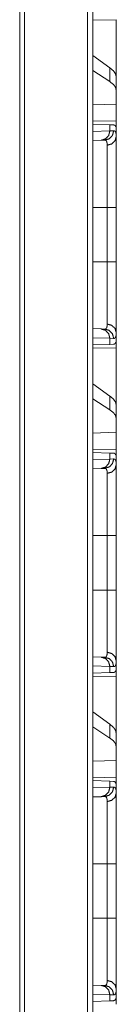
# Model space of a CAD drawing. Units: inches. Extents: x 34 to 107, y 16 to 150.
# Drawn here: x 45 to 46, y 22 to 27 of the extents above; entities that cross this region are included whole.
import ezdxf

# ---------------------------------------------------------------- set-up
doc = ezdxf.new("R2010")
doc.units = ezdxf.units.IN
doc.header["$MEASUREMENT"] = 0
doc.layers.add('CUSTOMER FRONT', color=7, linetype='Continuous', true_color=0xffffff)

msp = doc.modelspace()

# ---------------------------------------------------------------- linework, layer by layer
at = {"layer": 'CUSTOMER FRONT', "color": 2, "linetype": 'Continuous', "lineweight": 18}
for p, q in [((45.4228, 19.7457), (45.4228, 95.893)), ((45.4504, 95.8979), (45.4504, 19.7407)), ((45.0623, 19.8088), (45.0623, 95.8286)), ((45.0881, 95.8336), (45.0881, 19.8039)), ((45.4504, 26.7642), (45.5757, 26.7664)), ((45.5757, 26.7664), (45.5757, 26.4613)), ((45.5416, 26.5098), (45.4504, 26.5753)), ((45.5416, 26.4362), (45.4504, 26.4953)), ((45.5416, 26.5098), (45.5416, 26.4362)), ((45.5757, 26.3901), (45.5757, 26.4613)), ((45.5757, 26.3162), (45.5757, 26.3901)), ((45.5757, 26.3162), (45.4504, 26.3126)), ((45.5757, 26.3162), (45.5757, 26.2246)), ((45.5757, 26.2246), (45.4504, 26.2268)), ((45.4504, 26.2091), (45.5416, 26.2059)), ((45.5416, 26.2059), (45.5416, 26.1735)), ((45.5416, 26.2059), (45.5617, 26.2052)), ((45.4504, 26.1703), (45.5416, 26.1735)), ((45.5416, 26.1735), (45.562, 26.1742)), ((45.5757, 26.1955), (45.5728, 26.1956)), ((45.5757, 26.1435), (45.5757, 26.1955)), ((45.495, 26.1235), (45.4504, 26.122)), ((45.5144, 26.1242), (45.495, 26.1235)), ((45.4504, 25.7657), (45.5274, 25.7657)), ((45.5274, 25.4753), (45.5274, 25.7657)), ((45.5757, 25.7657), (45.5757, 25.4753)), ((45.4504, 25.4753), (45.5274, 25.4753)), ((45.4504, 25.1191), (45.495, 25.1175)), ((45.495, 25.1175), (45.5144, 25.1168)), ((45.5757, 25.0455), (45.5757, 25.0975)), ((45.5416, 25.0675), (45.4504, 25.0707)), ((45.5416, 25.0675), (45.5416, 25.0351)), ((45.562, 25.0668), (45.5416, 25.0675)), ((45.5757, 25.0455), (45.5728, 25.0454)), ((45.5416, 25.0351), (45.4504, 25.0319)), ((45.4504, 25.0142), (45.5757, 25.0164)), ((45.5617, 25.0358), (45.5416, 25.0351)), ((45.5757, 25.0164), (45.5757, 24.7113)), ((45.5416, 24.7598), (45.4504, 24.8253)), ((45.5416, 24.6862), (45.4504, 24.7453)), ((45.5416, 24.7598), (45.5416, 24.6862)), ((45.5757, 24.6401), (45.5757, 24.7113)), ((45.5757, 24.5662), (45.5757, 24.6401)), ((45.5757, 24.5662), (45.4504, 24.5626)), ((45.5757, 24.5662), (45.5757, 24.4746)), ((45.5757, 24.4746), (45.4504, 24.4768)), ((45.4504, 24.4591), (45.5416, 24.4559)), ((45.4504, 24.4203), (45.5416, 24.4235)), ((45.5416, 24.4559), (45.5416, 24.4235)), ((45.5416, 24.4559), (45.5617, 24.4552)), ((45.5416, 24.4235), (45.562, 24.4242)), ((45.5757, 24.4455), (45.5728, 24.4456)), ((45.5757, 24.3935), (45.5757, 24.4455)), ((45.495, 24.3735), (45.4504, 24.372)), ((45.5144, 24.3742), (45.495, 24.3735)), ((45.4504, 24.0157), (45.5274, 24.0157)), ((45.5274, 23.7253), (45.5274, 24.0157)), ((45.5757, 24.0157), (45.5757, 23.7253)), ((45.4504, 23.7253), (45.5274, 23.7253)), ((45.4504, 23.3691), (45.495, 23.3675)), ((45.495, 23.3675), (45.5144, 23.3668)), ((45.5416, 23.3175), (45.4504, 23.3207)), ((45.5416, 23.3175), (45.5416, 23.2851)), ((45.562, 23.3168), (45.5416, 23.3175)), ((45.5757, 23.2955), (45.5757, 23.3475)), ((45.5416, 23.2851), (45.4504, 23.2819)), ((45.4504, 23.2642), (45.5757, 23.2664)), ((45.5617, 23.2858), (45.5416, 23.2851)), ((45.5757, 23.2955), (45.5728, 23.2954)), ((45.5757, 23.2664), (45.5757, 22.9613)), ((45.5416, 23.0098), (45.4504, 23.0753)), ((45.5416, 22.9362), (45.4504, 22.9953)), ((45.5416, 23.0098), (45.5416, 22.9362)), ((45.5757, 22.8901), (45.5757, 22.9613)), ((45.5757, 22.8162), (45.5757, 22.8901)), ((45.5757, 22.8162), (45.4504, 22.8126)), ((45.5757, 22.8162), (45.5757, 22.7246)), ((45.5757, 22.7246), (45.4504, 22.7268)), ((45.4504, 22.7091), (45.5416, 22.7059)), ((45.5416, 22.7059), (45.5416, 22.6735)), ((45.5416, 22.7059), (45.5617, 22.7052)), ((45.5757, 22.6955), (45.5728, 22.6956)), ((45.5757, 22.6435), (45.5757, 22.6955)), ((45.4504, 22.6703), (45.5416, 22.6735)), ((45.5416, 22.6735), (45.562, 22.6742)), ((45.495, 22.6235), (45.4504, 22.622)), ((45.5144, 22.6242), (45.495, 22.6235)), ((45.4504, 22.2657), (45.5274, 22.2657)), ((45.5274, 21.9753), (45.5274, 22.2657)), ((45.5757, 22.2657), (45.5757, 21.9753)), ((45.4504, 21.9753), (45.5274, 21.9753)), ((45.4504, 21.6191), (45.495, 21.6175)), ((45.495, 21.6175), (45.5144, 21.6168)), ((45.5757, 21.5455), (45.5757, 21.5975)), ((45.5416, 21.5675), (45.4504, 21.5707)), ((45.5416, 21.5351), (45.4504, 21.5319)), ((45.5416, 21.5675), (45.5416, 21.5351)), ((45.562, 21.5668), (45.5416, 21.5675)), ((45.5617, 21.5358), (45.5416, 21.5351)), ((45.5757, 21.5455), (45.5728, 21.5454))]:
    msp.add_line(p, q, dxfattribs=at)
for points, knots in [([(45.5757, 26.4613), (45.5719, 26.4774), (45.5605, 26.4936), (45.5416, 26.5098)], [0, 0, 0.269695, 0.593306, 1, 1]), ([(45.5757, 26.3901), (45.5719, 26.4059), (45.5605, 26.4213), (45.5416, 26.4362)], [0, 0, 0.273312, 0.595552, 1, 1]), ([(45.5617, 26.2052), (45.5653, 26.2045), (45.5683, 26.2027), (45.5708, 26.1997), (45.5728, 26.1956)], [0, 0, 0.232569, 0.45923, 0.707697, 1, 1]), ([(45.5416, 26.1735), (45.5355, 26.149), (45.5185, 26.1308), (45.495, 26.1235)], [0, 0, 0.338311, 0.671587, 1, 1]), ([(45.562, 26.1742), (45.5557, 26.1497), (45.5384, 26.1314), (45.5144, 26.1242)], [0, 0, 0.335295, 0.668604, 1, 1]), ([(45.562, 26.1742), (45.5653, 26.1738), (45.5681, 26.1724), (45.5705, 26.1701), (45.5724, 26.1668), (45.5738, 26.1625), (45.5749, 26.1572), (45.5751, 26.1557), (45.5752, 26.1541), (45.5754, 26.1525), (45.5755, 26.1508), (45.5756, 26.1473), (45.5757, 26.1435)], [0, 0, 0.088583, 0.172429, 0.261587, 0.364394, 0.486714, 0.632361, 0.672709, 0.714714, 0.758263, 0.803374, 0.898419, 1, 1]), ([(45.5274, 26.0974), (45.5274, 26.1007), (45.5272, 26.1038), (45.5271, 26.1052), (45.527, 26.1066), (45.5268, 26.108), (45.5266, 26.1093), (45.5257, 26.114), (45.5243, 26.1177), (45.5225, 26.1206), (45.5202, 26.1227), (45.5189, 26.1234), (45.5176, 26.1239), (45.5168, 26.124), (45.5161, 26.1241), (45.5157, 26.1242), (45.5153, 26.1242), (45.5151, 26.1242), (45.5149, 26.1242), (45.5147, 26.1242), (45.5146, 26.1242), (45.5146, 26.1242), (45.5145, 26.1242), (45.5145, 26.1242), (45.5145, 26.1242), (45.5144, 26.1242)], [0, 0, 0.099348, 0.19243, 0.236594, 0.279305, 0.320502, 0.36009, 0.503228, 0.624118, 0.726887, 0.817826, 0.861516, 0.905718, 0.928338, 0.951443, 0.963314, 0.975355, 0.981418, 0.987578, 0.993739, 0.995303, 0.996868, 0.997652, 0.998434, 0.999218, 1, 1]), ([(45.5757, 26.1435), (45.5693, 26.1209), (45.5517, 26.1041), (45.5274, 26.0974)], [0, 0, 0.322112, 0.655413, 1, 1]), ([(45.5274, 25.7657), (45.5274, 25.779), (45.5274, 25.7857), (45.5274, 25.7923), (45.5274, 25.8186), (45.5274, 25.8699), (45.5274, 25.8949), (45.5274, 25.9011), (45.5274, 25.9072), (45.5274, 25.9193), (45.5274, 25.9427), (45.5274, 25.965), (45.5274, 25.9864), (45.5274, 25.9967), (45.5274, 26.0017), (45.5274, 26.0042), (45.5274, 26.0257), (45.5274, 26.0431), (45.5274, 26.0734), (45.5274, 26.0768), (45.5274, 26.0784), (45.5274, 26.0832), (45.5274, 26.092), (45.5274, 26.0974)], [0, 0, 0.040165, 0.060228, 0.080223, 0.1594, 0.31401, 0.389437, 0.408097, 0.426604, 0.463025, 0.533545, 0.601012, 0.665412, 0.696454, 0.711678, 0.719216, 0.783797, 0.836345, 0.927865, 0.938015, 0.942976, 0.957391, 0.983961, 1, 1]), ([(45.5757, 26.1435), (45.5757, 26.1309), (45.5757, 26.1274), (45.5757, 26.1219), (45.5757, 26.1201), (45.5757, 26.1162), (45.5757, 26.1082), (45.5757, 26.0909), (45.5757, 26.0719), (45.5757, 26.0617), (45.5757, 26.0401), (45.5757, 26.0373), (45.5757, 26.0315), (45.5757, 26.0286), (45.5757, 26.0169), (45.5757, 25.9925), (45.5757, 25.967), (45.5757, 25.9403), (45.5757, 25.9265), (45.5757, 25.923), (45.5757, 25.916), (45.5757, 25.8982), (45.5757, 25.8695), (45.5757, 25.8404), (45.5757, 25.8108), (45.5757, 25.7809), (45.5757, 25.7657)], [0, 0, 0.033465, 0.042671, 0.057107, 0.062083, 0.072245, 0.093449, 0.139295, 0.189677, 0.216563, 0.273791, 0.28127, 0.296421, 0.304072, 0.335167, 0.399684, 0.467272, 0.537923, 0.574416, 0.583661, 0.602289, 0.649221, 0.725231, 0.802349, 0.880573, 0.959905, 1, 1]), ([(45.5274, 25.7657), (45.5517, 25.7657), (45.5757, 25.7657)], [0, 0, 0.502631, 1, 1]), ([(45.5274, 25.1436), (45.5274, 25.149), (45.5274, 25.1504), (45.5274, 25.1533), (45.5274, 25.1547), (45.5274, 25.1675), (45.5274, 25.1977), (45.5274, 25.2153), (45.5274, 25.2199), (45.5274, 25.2246), (45.5274, 25.2343), (45.5274, 25.2442), (45.5274, 25.2649), (45.5274, 25.2868), (45.5274, 25.3039), (45.5274, 25.3098), (45.5274, 25.3157), (45.5274, 25.3217), (45.5274, 25.3709), (45.5274, 25.4223), (45.5274, 25.4288), (45.5274, 25.4354), (45.5274, 25.4487), (45.5274, 25.462), (45.5274, 25.4686), (45.5274, 25.4703), (45.5274, 25.4736), (45.5274, 25.4753)], [0, 0, 0.016053, 0.020279, 0.028971, 0.033432, 0.071865, 0.163105, 0.215918, 0.229885, 0.244113, 0.273216, 0.303188, 0.365689, 0.43159, 0.483264, 0.500918, 0.518797, 0.536857, 0.685161, 0.84008, 0.859917, 0.879848, 0.919812, 0.959864, 0.979922, 0.984938, 0.994979, 1, 1]), ([(45.5274, 25.4753), (45.5517, 25.4753), (45.5757, 25.4753)], [0, 0, 0.502631, 1, 1]), ([(45.5757, 25.4753), (45.5757, 25.445), (45.5757, 25.4298), (45.5757, 25.4223), (45.5757, 25.4148), (45.5757, 25.3852), (45.5757, 25.3562), (45.5757, 25.3278), (45.5757, 25.3001), (45.5757, 25.2933), (45.5757, 25.2865), (45.5757, 25.2732), (45.5757, 25.2477), (45.5757, 25.2234), (45.5757, 25.2004), (45.5757, 25.1894), (45.5757, 25.1867), (45.5757, 25.1814), (45.5757, 25.1686), (45.5757, 25.1496), (45.5757, 25.1407), (45.5757, 25.1245), (45.5757, 25.117), (45.5757, 25.1035), (45.5757, 25.0975)], [0, 0, 0.080297, 0.12031, 0.140269, 0.160133, 0.238517, 0.315243, 0.390318, 0.463718, 0.481803, 0.499694, 0.534822, 0.602483, 0.666728, 0.727562, 0.756684, 0.763827, 0.777935, 0.811869, 0.862157, 0.88548, 0.928509, 0.948218, 0.983979, 1, 1]), ([(45.495, 25.1175), (45.5185, 25.1102), (45.5355, 25.092), (45.5416, 25.0675)], [0, 0, 0.328415, 0.661708, 1, 1]), ([(45.5144, 25.1168), (45.5145, 25.1168), (45.5145, 25.1168), (45.5145, 25.1168), (45.5146, 25.1168), (45.5147, 25.1168), (45.5148, 25.1168), (45.5149, 25.1168), (45.5151, 25.1168), (45.5153, 25.1168), (45.5157, 25.1168), (45.5161, 25.1169), (45.5168, 25.117), (45.5176, 25.1171), (45.5183, 25.1174), (45.519, 25.1176), (45.5196, 25.118), (45.5203, 25.1183), (45.5225, 25.1204), (45.5243, 25.1233), (45.5257, 25.1271), (45.5267, 25.1318), (45.5272, 25.1373), (45.5274, 25.1436)], [0, 0, 0.000784, 0.001566, 0.00235, 0.003132, 0.006262, 0.009392, 0.01252, 0.018583, 0.024745, 0.036786, 0.048559, 0.071859, 0.094587, 0.11698, 0.139168, 0.161338, 0.183514, 0.27523, 0.378607, 0.499644, 0.642086, 0.808272, 1, 1]), ([(45.5144, 25.1168), (45.5384, 25.1096), (45.5557, 25.0913), (45.562, 25.0668)], [0, 0, 0.331389, 0.664691, 1, 1]), ([(45.5757, 25.0975), (45.5693, 25.1201), (45.5517, 25.1369), (45.5274, 25.1436)], [0, 0, 0.322109, 0.655422, 1, 1]), ([(45.5757, 25.0975), (45.5755, 25.0902), (45.5749, 25.0839), (45.5738, 25.0786), (45.5724, 25.0743), (45.5705, 25.071), (45.5681, 25.0686), (45.5675, 25.0682), (45.5668, 25.0678), (45.5661, 25.0675), (45.5653, 25.0672), (45.5637, 25.0669), (45.562, 25.0668)], [0, 0, 0.195917, 0.36546, 0.510378, 0.632788, 0.736136, 0.825951, 0.847334, 0.868537, 0.889703, 0.910928, 0.954373, 1, 1]), ([(45.5728, 25.0454), (45.5708, 25.0413), (45.5683, 25.0383), (45.5653, 25.0365), (45.5617, 25.0358)], [0, 0, 0.292385, 0.540842, 0.767441, 1, 1]), ([(45.5757, 24.7113), (45.5719, 24.7274), (45.5605, 24.7436), (45.5416, 24.7598)], [0, 0, 0.269695, 0.593306, 1, 1]), ([(45.5757, 24.6401), (45.5719, 24.6559), (45.5605, 24.6713), (45.5416, 24.6862)], [0, 0, 0.273312, 0.595552, 1, 1]), ([(45.5416, 24.4235), (45.5355, 24.399), (45.5185, 24.3808), (45.495, 24.3735)], [0, 0, 0.338311, 0.671587, 1, 1]), ([(45.562, 24.4242), (45.5557, 24.3997), (45.5384, 24.3814), (45.5144, 24.3742)], [0, 0, 0.335295, 0.668604, 1, 1]), ([(45.5617, 24.4552), (45.5653, 24.4545), (45.5683, 24.4527), (45.5708, 24.4497), (45.5728, 24.4456)], [0, 0, 0.232569, 0.45923, 0.707697, 1, 1]), ([(45.562, 24.4242), (45.5653, 24.4238), (45.5681, 24.4224), (45.5705, 24.4201), (45.5724, 24.4168), (45.5738, 24.4125), (45.5749, 24.4072), (45.5751, 24.4057), (45.5752, 24.4041), (45.5754, 24.4025), (45.5755, 24.4008), (45.5756, 24.3973), (45.5757, 24.3935)], [0, 0, 0.088583, 0.172429, 0.261587, 0.364394, 0.486714, 0.632361, 0.672709, 0.714714, 0.758263, 0.803374, 0.898419, 1, 1]), ([(45.5274, 24.3474), (45.5274, 24.3507), (45.5272, 24.3538), (45.5271, 24.3552), (45.527, 24.3566), (45.5268, 24.358), (45.5266, 24.3593), (45.5257, 24.364), (45.5243, 24.3677), (45.5225, 24.3706), (45.5202, 24.3727), (45.5189, 24.3734), (45.5176, 24.3739), (45.5168, 24.374), (45.5161, 24.3741), (45.5157, 24.3742), (45.5153, 24.3742), (45.5151, 24.3742), (45.5149, 24.3742), (45.5147, 24.3742), (45.5146, 24.3742), (45.5146, 24.3742), (45.5145, 24.3742), (45.5145, 24.3742), (45.5145, 24.3742), (45.5144, 24.3742)], [0, 0, 0.099348, 0.19243, 0.236594, 0.279305, 0.320502, 0.36009, 0.503228, 0.624118, 0.726887, 0.817826, 0.861516, 0.905718, 0.928338, 0.951443, 0.963314, 0.975355, 0.981418, 0.987578, 0.993739, 0.995303, 0.996868, 0.997652, 0.998434, 0.999218, 1, 1]), ([(45.5274, 24.3474), (45.5517, 24.3541), (45.5693, 24.3709), (45.5757, 24.3935)], [0, 0, 0.344587, 0.677888, 1, 1]), ([(45.5757, 24.3935), (45.5757, 24.3809), (45.5757, 24.3774), (45.5757, 24.3719), (45.5757, 24.3701), (45.5757, 24.3662), (45.5757, 24.3582), (45.5757, 24.3409), (45.5757, 24.3219), (45.5757, 24.3117), (45.5757, 24.2901), (45.5757, 24.2844), (45.5757, 24.2786), (45.5757, 24.2669), (45.5757, 24.2425), (45.5757, 24.217), (45.5757, 24.1903), (45.5757, 24.1765), (45.5757, 24.1695), (45.5757, 24.166), (45.5757, 24.1482), (45.5757, 24.1195), (45.5757, 24.0904), (45.5757, 24.0608), (45.5757, 24.0309), (45.5757, 24.0157)], [0, 0, 0.033465, 0.042671, 0.057107, 0.062083, 0.072245, 0.093449, 0.139295, 0.189677, 0.216563, 0.273791, 0.288822, 0.304072, 0.335167, 0.399684, 0.467272, 0.537923, 0.574416, 0.592958, 0.602289, 0.649221, 0.725231, 0.802349, 0.880573, 0.959905, 1, 1]), ([(45.5274, 24.0157), (45.5274, 24.029), (45.5274, 24.0357), (45.5274, 24.0423), (45.5274, 24.0686), (45.5274, 24.1199), (45.5274, 24.1449), (45.5274, 24.1511), (45.5274, 24.1572), (45.5274, 24.1693), (45.5274, 24.1927), (45.5274, 24.215), (45.5274, 24.2364), (45.5274, 24.2467), (45.5274, 24.2517), (45.5274, 24.2567), (45.5274, 24.2931), (45.5274, 24.3234), (45.5274, 24.3268), (45.5274, 24.3284), (45.5274, 24.3332), (45.5274, 24.342), (45.5274, 24.3474)], [0, 0, 0.040165, 0.060228, 0.080223, 0.1594, 0.31401, 0.389437, 0.408097, 0.426604, 0.463025, 0.533545, 0.601012, 0.665412, 0.696454, 0.711678, 0.726681, 0.836345, 0.927865, 0.938015, 0.942976, 0.957391, 0.983961, 1, 1]), ([(45.5274, 24.0157), (45.5517, 24.0157), (45.5757, 24.0157)], [0, 0, 0.502631, 1, 1]), ([(45.5274, 23.3936), (45.5274, 23.399), (45.5274, 23.4004), (45.5274, 23.4033), (45.5274, 23.4047), (45.5274, 23.4175), (45.5274, 23.4477), (45.5274, 23.4653), (45.5274, 23.4699), (45.5274, 23.4746), (45.5274, 23.4843), (45.5274, 23.4942), (45.5274, 23.5149), (45.5274, 23.5368), (45.5274, 23.5539), (45.5274, 23.5598), (45.5274, 23.5657), (45.5274, 23.5717), (45.5274, 23.6209), (45.5274, 23.6723), (45.5274, 23.6788), (45.5274, 23.6854), (45.5274, 23.6987), (45.5274, 23.712), (45.5274, 23.7153), (45.5274, 23.7203), (45.5274, 23.7236), (45.5274, 23.7253)], [0, 0, 0.016053, 0.020279, 0.028971, 0.033432, 0.071865, 0.163105, 0.215918, 0.229885, 0.244113, 0.273216, 0.303188, 0.365689, 0.43159, 0.483264, 0.500918, 0.518797, 0.536857, 0.685161, 0.84008, 0.859917, 0.879848, 0.919812, 0.959864, 0.969891, 0.984938, 0.994979, 1, 1]), ([(45.5274, 23.7253), (45.5517, 23.7253), (45.5757, 23.7253)], [0, 0, 0.502631, 1, 1]), ([(45.5757, 23.7253), (45.5757, 23.695), (45.5757, 23.6798), (45.5757, 23.6723), (45.5757, 23.6648), (45.5757, 23.6352), (45.5757, 23.6062), (45.5757, 23.5778), (45.5757, 23.5501), (45.5757, 23.5433), (45.5757, 23.5365), (45.5757, 23.5232), (45.5757, 23.4977), (45.5757, 23.4734), (45.5757, 23.4504), (45.5757, 23.4394), (45.5757, 23.4367), (45.5757, 23.4314), (45.5757, 23.4186), (45.5757, 23.3996), (45.5757, 23.3824), (45.5757, 23.367), (45.5757, 23.3535), (45.5757, 23.3475)], [0, 0, 0.080297, 0.12031, 0.140269, 0.160133, 0.238517, 0.315243, 0.390318, 0.463718, 0.481803, 0.499694, 0.534822, 0.602483, 0.666728, 0.727562, 0.756684, 0.763827, 0.777935, 0.811869, 0.862157, 0.907598, 0.948218, 0.983979, 1, 1]), ([(45.495, 23.3675), (45.5185, 23.3602), (45.5355, 23.342), (45.5416, 23.3175)], [0, 0, 0.328415, 0.661708, 1, 1]), ([(45.5144, 23.3668), (45.5145, 23.3668), (45.5145, 23.3668), (45.5145, 23.3668), (45.5146, 23.3668), (45.5147, 23.3668), (45.5148, 23.3668), (45.5149, 23.3668), (45.5151, 23.3668), (45.5153, 23.3668), (45.5157, 23.3668), (45.5161, 23.3669), (45.5168, 23.367), (45.5176, 23.3671), (45.5183, 23.3674), (45.519, 23.3676), (45.5196, 23.368), (45.5203, 23.3683), (45.5225, 23.3704), (45.5243, 23.3733), (45.5257, 23.3771), (45.5267, 23.3818), (45.5272, 23.3873), (45.5274, 23.3936)], [0, 0, 0.000784, 0.001566, 0.00235, 0.003132, 0.006262, 0.009392, 0.01252, 0.018583, 0.024745, 0.036786, 0.048559, 0.071859, 0.094587, 0.11698, 0.139168, 0.161338, 0.183514, 0.27523, 0.378607, 0.499644, 0.642086, 0.808272, 1, 1]), ([(45.562, 23.3168), (45.5557, 23.3413), (45.5384, 23.3596), (45.5144, 23.3668)], [0, 0, 0.335309, 0.668611, 1, 1]), ([(45.5274, 23.3936), (45.5517, 23.3869), (45.5693, 23.3701), (45.5757, 23.3475)], [0, 0, 0.344578, 0.677891, 1, 1]), ([(45.5757, 23.3475), (45.5755, 23.3402), (45.5749, 23.3339), (45.5738, 23.3286), (45.5724, 23.3243), (45.5705, 23.321), (45.5681, 23.3186), (45.5675, 23.3182), (45.5668, 23.3178), (45.5661, 23.3175), (45.5653, 23.3172), (45.5637, 23.3169), (45.562, 23.3168)], [0, 0, 0.195917, 0.36546, 0.510378, 0.632788, 0.736136, 0.825951, 0.847334, 0.868537, 0.889703, 0.910928, 0.954373, 1, 1]), ([(45.5728, 23.2954), (45.5708, 23.2913), (45.5683, 23.2883), (45.5653, 23.2865), (45.5617, 23.2858)], [0, 0, 0.292385, 0.540842, 0.767441, 1, 1]), ([(45.5757, 22.9613), (45.5719, 22.9774), (45.5605, 22.9936), (45.5416, 23.0098)], [0, 0, 0.269695, 0.593306, 1, 1]), ([(45.5757, 22.8901), (45.5719, 22.9059), (45.5605, 22.9213), (45.5416, 22.9362)], [0, 0, 0.273312, 0.595552, 1, 1]), ([(45.5617, 22.7052), (45.5653, 22.7045), (45.5683, 22.7027), (45.5708, 22.6997), (45.5728, 22.6956)], [0, 0, 0.232569, 0.45923, 0.707697, 1, 1]), ([(45.5416, 22.6735), (45.5355, 22.649), (45.5185, 22.6308), (45.495, 22.6235)], [0, 0, 0.338311, 0.671587, 1, 1]), ([(45.5144, 22.6242), (45.5384, 22.6314), (45.5557, 22.6497), (45.562, 22.6742)], [0, 0, 0.331396, 0.664705, 1, 1]), ([(45.5274, 22.5974), (45.5517, 22.6041), (45.5693, 22.6209), (45.5757, 22.6435)], [0, 0, 0.344587, 0.677888, 1, 1]), ([(45.562, 22.6742), (45.5653, 22.6738), (45.5681, 22.6724), (45.5705, 22.6701), (45.5724, 22.6668), (45.5738, 22.6625), (45.5749, 22.6572), (45.5751, 22.6557), (45.5752, 22.6541), (45.5754, 22.6525), (45.5755, 22.6508), (45.5756, 22.6473), (45.5757, 22.6435)], [0, 0, 0.088583, 0.172429, 0.261587, 0.364394, 0.486714, 0.632361, 0.672709, 0.714714, 0.758263, 0.803374, 0.898419, 1, 1]), ([(45.5757, 22.6435), (45.5757, 22.6309), (45.5757, 22.6274), (45.5757, 22.6219), (45.5757, 22.6201), (45.5757, 22.6162), (45.5757, 22.6082), (45.5757, 22.5909), (45.5757, 22.5719), (45.5757, 22.5617), (45.5757, 22.5401), (45.5757, 22.5344), (45.5757, 22.5286), (45.5757, 22.5169), (45.5757, 22.4925), (45.5757, 22.467), (45.5757, 22.4403), (45.5757, 22.4265), (45.5757, 22.4195), (45.5757, 22.4124), (45.5757, 22.3982), (45.5757, 22.3695), (45.5757, 22.3404), (45.5757, 22.3108), (45.5757, 22.2809), (45.5757, 22.2657)], [0, 0, 0.033465, 0.042671, 0.057107, 0.062083, 0.072245, 0.093449, 0.139295, 0.189677, 0.216563, 0.273791, 0.288822, 0.304072, 0.335167, 0.399684, 0.467272, 0.537923, 0.574416, 0.592958, 0.611638, 0.649221, 0.725231, 0.802349, 0.880573, 0.959905, 1, 1]), ([(45.5274, 22.5974), (45.5274, 22.6007), (45.5272, 22.6038), (45.5271, 22.6052), (45.527, 22.6066), (45.5268, 22.608), (45.5266, 22.6093), (45.5257, 22.614), (45.5243, 22.6177), (45.5225, 22.6206), (45.5202, 22.6227), (45.5189, 22.6234), (45.5176, 22.6239), (45.5168, 22.624), (45.5161, 22.6241), (45.5157, 22.6242), (45.5153, 22.6242), (45.5151, 22.6242), (45.5149, 22.6242), (45.5147, 22.6242), (45.5146, 22.6242), (45.5146, 22.6242), (45.5145, 22.6242), (45.5145, 22.6242), (45.5145, 22.6242), (45.5144, 22.6242)], [0, 0, 0.099348, 0.19243, 0.236594, 0.279305, 0.320502, 0.36009, 0.503228, 0.624118, 0.726887, 0.817826, 0.861516, 0.905718, 0.928338, 0.951443, 0.963314, 0.975355, 0.981418, 0.987578, 0.993739, 0.995303, 0.996868, 0.997652, 0.998434, 0.999218, 1, 1]), ([(45.5274, 22.2657), (45.5274, 22.279), (45.5274, 22.2857), (45.5274, 22.2923), (45.5274, 22.3186), (45.5274, 22.3699), (45.5274, 22.3949), (45.5274, 22.4011), (45.5274, 22.4072), (45.5274, 22.4193), (45.5274, 22.4427), (45.5274, 22.465), (45.5274, 22.4864), (45.5274, 22.4967), (45.5274, 22.5017), (45.5274, 22.5042), (45.5274, 22.5256), (45.5274, 22.5431), (45.5274, 22.5734), (45.5274, 22.5751), (45.5274, 22.5784), (45.5274, 22.5832), (45.5274, 22.592), (45.5274, 22.5974)], [0, 0, 0.040165, 0.060228, 0.080223, 0.1594, 0.31401, 0.389437, 0.408097, 0.426604, 0.463025, 0.533545, 0.601012, 0.665412, 0.696454, 0.711678, 0.719216, 0.783797, 0.836345, 0.927865, 0.932974, 0.942976, 0.957391, 0.983961, 1, 1]), ([(45.5757, 22.2657), (45.5693, 22.2657), (45.5274, 22.2657)], [0, 0, 0.132893, 1, 1]), ([(45.5274, 21.6436), (45.5274, 21.649), (45.5274, 21.6504), (45.5274, 21.6533), (45.5274, 21.6547), (45.5274, 21.6675), (45.5274, 21.6977), (45.5274, 21.7153), (45.5274, 21.7199), (45.5274, 21.7246), (45.5274, 21.7343), (45.5274, 21.7442), (45.5274, 21.7649), (45.5274, 21.7868), (45.5274, 21.8039), (45.5274, 21.8098), (45.5274, 21.8157), (45.5274, 21.8217), (45.5274, 21.8709), (45.5274, 21.9223), (45.5274, 21.9288), (45.5274, 21.9354), (45.5274, 21.9487), (45.5274, 21.962), (45.5274, 21.9653), (45.5274, 21.9703), (45.5274, 21.9736), (45.5274, 21.9753)], [0, 0, 0.016053, 0.020279, 0.028971, 0.033432, 0.071865, 0.163105, 0.215918, 0.229885, 0.244113, 0.273216, 0.303188, 0.365689, 0.43159, 0.483264, 0.500918, 0.518797, 0.536857, 0.685161, 0.84008, 0.859917, 0.879848, 0.919812, 0.959864, 0.969891, 0.984938, 0.994979, 1, 1]), ([(45.5757, 21.9753), (45.5693, 21.9753), (45.5274, 21.9753)], [0, 0, 0.132893, 1, 1]), ([(45.5757, 21.9753), (45.5757, 21.945), (45.5757, 21.9298), (45.5757, 21.9223), (45.5757, 21.9148), (45.5757, 21.8852), (45.5757, 21.8562), (45.5757, 21.8278), (45.5757, 21.8001), (45.5757, 21.7933), (45.5757, 21.7865), (45.5757, 21.7732), (45.5757, 21.7477), (45.5757, 21.7234), (45.5757, 21.7004), (45.5757, 21.6894), (45.5757, 21.6867), (45.5757, 21.6814), (45.5757, 21.6686), (45.5757, 21.6496), (45.5757, 21.6324), (45.5757, 21.617), (45.5757, 21.6035), (45.5757, 21.5975)], [0, 0, 0.080297, 0.12031, 0.140269, 0.160133, 0.238517, 0.315243, 0.390318, 0.463718, 0.481803, 0.499694, 0.534822, 0.602483, 0.666728, 0.727562, 0.756684, 0.763827, 0.777935, 0.811869, 0.862157, 0.907598, 0.948218, 0.983979, 1, 1]), ([(45.5144, 21.6168), (45.5145, 21.6168), (45.5145, 21.6168), (45.5145, 21.6168), (45.5146, 21.6168), (45.5147, 21.6168), (45.5148, 21.6168), (45.5149, 21.6168), (45.5151, 21.6168), (45.5153, 21.6168), (45.5157, 21.6168), (45.5161, 21.6169), (45.5168, 21.617), (45.5176, 21.6171), (45.5183, 21.6174), (45.519, 21.6176), (45.5196, 21.618), (45.5203, 21.6183), (45.5225, 21.6204), (45.5243, 21.6233), (45.5257, 21.6271), (45.5267, 21.6318), (45.5272, 21.6373), (45.5274, 21.6436)], [0, 0, 0.000784, 0.001566, 0.00235, 0.003132, 0.006262, 0.009392, 0.01252, 0.018583, 0.024745, 0.036786, 0.048559, 0.071859, 0.094587, 0.11698, 0.139168, 0.161338, 0.183514, 0.27523, 0.378607, 0.499644, 0.642086, 0.808272, 1, 1]), ([(45.5274, 21.6436), (45.5517, 21.6369), (45.5693, 21.6201), (45.5757, 21.5975)], [0, 0, 0.344578, 0.677891, 1, 1]), ([(45.495, 21.6175), (45.5185, 21.6102), (45.5355, 21.592), (45.5416, 21.5675)], [0, 0, 0.328415, 0.661708, 1, 1]), ([(45.5144, 21.6168), (45.5384, 21.6096), (45.5557, 21.5913), (45.562, 21.5668)], [0, 0, 0.331389, 0.664691, 1, 1]), ([(45.5757, 21.5975), (45.5755, 21.5902), (45.5749, 21.5839), (45.5738, 21.5786), (45.5724, 21.5743), (45.5705, 21.571), (45.5681, 21.5686), (45.5675, 21.5682), (45.5668, 21.5678), (45.5661, 21.5675), (45.5653, 21.5672), (45.5637, 21.5669), (45.562, 21.5668)], [0, 0, 0.195917, 0.36546, 0.510378, 0.632788, 0.736136, 0.825951, 0.847334, 0.868537, 0.889703, 0.910928, 0.954373, 1, 1]), ([(45.5728, 21.5454), (45.5708, 21.5413), (45.5683, 21.5383), (45.5653, 21.5365), (45.5617, 21.5358)], [0, 0, 0.292385, 0.540842, 0.767441, 1, 1])]:
    msp.add_open_spline(points, degree=1, knots=knots, dxfattribs=at)
for points in [[(45.5757, 26.2246), (45.5757, 26.1955)], [(45.5757, 25.0455), (45.5757, 25.0164)], [(45.5757, 24.4746), (45.5757, 24.4455)], [(45.5757, 23.2955), (45.5757, 23.2664)], [(45.5757, 22.7246), (45.5757, 22.6955)], [(45.5757, 21.5455), (45.5757, 21.5164)]]:
    msp.add_open_spline(points, degree=1, dxfattribs=at)

doc.saveas('drawing.dxf')
